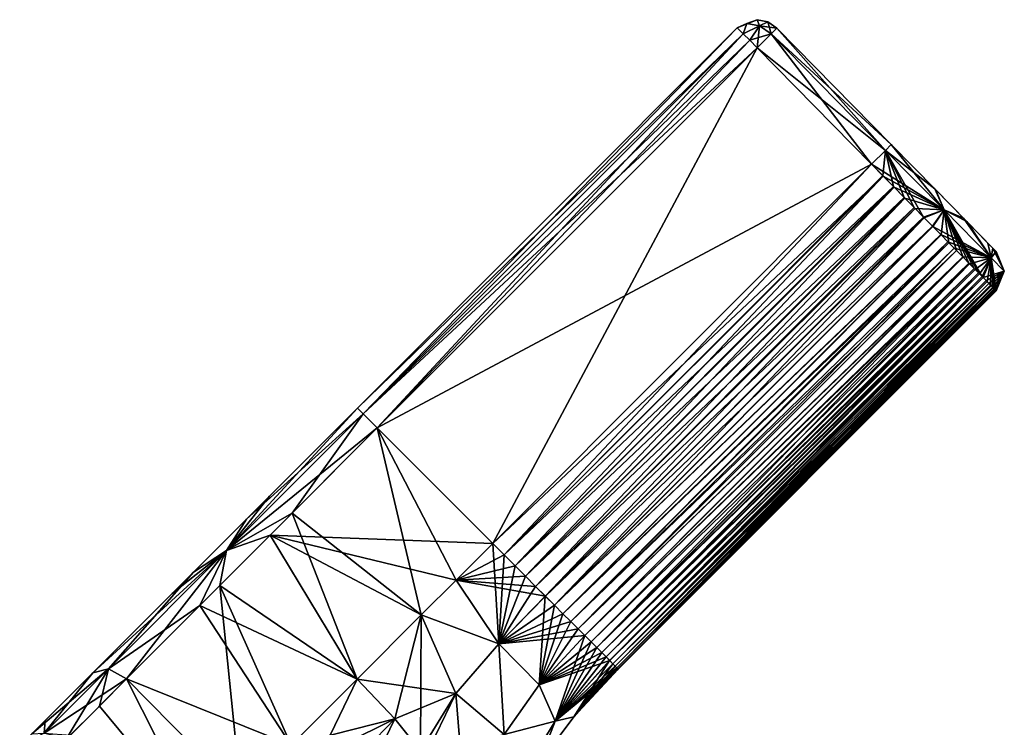
# Model space of a CAD drawing. Units: millimetres. Extents: x -97 to 97, y -10 to 206.
# Drawn here: x -70 to -42, y 134 to 155 of the extents above; entities that cross this region are included whole.
import ezdxf

# ---------------------------------------------------------------- set-up
doc = ezdxf.new("R2010")
doc.units = ezdxf.units.MM
doc.header["$LTSCALE"] = 127.314815
for name, color, linetype in [('25', 7, 'CONTINUOUS'), ('26', 7, 'CONTINUOUS'), ('27', 7, 'CONTINUOUS'), ('29', 7, 'CONTINUOUS'), ('30', 7, 'CONTINUOUS'), ('31', 7, 'CONTINUOUS'), ('33', 7, 'CONTINUOUS'), ('34', 7, 'CONTINUOUS'), ('35', 7, 'CONTINUOUS'), ('36', 7, 'CONTINUOUS'), ('38', 7, 'CONTINUOUS'), ('39', 7, 'CONTINUOUS'), ('40', 7, 'CONTINUOUS'), ('42', 7, 'CONTINUOUS'), ('43', 7, 'CONTINUOUS'), ('44', 7, 'CONTINUOUS'), ('45', 7, 'CONTINUOUS'), ('57', 7, 'CONTINUOUS'), ('6', 7, 'CONTINUOUS'), ('88', 7, 'CONTINUOUS'), ('90', 7, 'CONTINUOUS'), ('91', 7, 'CONTINUOUS'), ('92', 7, 'CONTINUOUS'), ('93', 7, 'CONTINUOUS'), ('94', 7, 'CONTINUOUS'), ('95', 7, 'CONTINUOUS'), ('96', 7, 'CONTINUOUS'), ('97', 7, 'CONTINUOUS'), ('98', 7, 'CONTINUOUS')]:
    doc.layers.add(name, color=color, linetype=linetype)

msp = doc.modelspace()

# ---------------------------------------------------------------- linework, layer by layer
at = {"layer": '25', "linetype": 'Continuous'}
for points in [[(-56.625, 139.668, -4.552), (-45.734, 150.559, -4.552), (-45.403, 150.222, -4.538), (-56.625, 139.668, -4.552)], [(-56.299, 139.341, -4.538), (-56.625, 139.668, -4.552), (-45.403, 150.222, -4.538), (-56.299, 139.341, -4.538)], [(-55.984, 139.027, -4.505), (-56.299, 139.341, -4.538), (-45.403, 150.222, -4.538), (-55.984, 139.027, -4.505)], [(-45.083, 149.897, -4.503), (-55.984, 139.027, -4.505), (-45.403, 150.222, -4.538), (-45.083, 149.897, -4.503)], [(-55.682, 138.724, -4.451), (-55.984, 139.027, -4.505), (-45.083, 149.897, -4.503), (-55.682, 138.724, -4.451)], [(-44.775, 149.584, -4.446), (-55.682, 138.724, -4.451), (-45.083, 149.897, -4.503), (-44.775, 149.584, -4.446)], [(-55.391, 138.434, -4.376), (-55.682, 138.724, -4.451), (-44.775, 149.584, -4.446), (-55.391, 138.434, -4.376)], [(-44.487, 149.292, -4.369), (-55.391, 138.434, -4.376), (-44.775, 149.584, -4.446), (-44.487, 149.292, -4.369)], [(-55.114, 138.156, -4.278), (-55.391, 138.434, -4.376), (-44.487, 149.292, -4.369), (-55.114, 138.156, -4.278)], [(-44.22, 149.02, -4.272), (-55.114, 138.156, -4.278), (-44.487, 149.292, -4.369), (-44.22, 149.02, -4.272)], [(-54.851, 137.894, -4.158), (-55.114, 138.156, -4.278), (-44.22, 149.02, -4.272), (-54.851, 137.894, -4.158)], [(-43.973, 148.769, -4.158), (-54.851, 137.894, -4.158), (-44.22, 149.02, -4.272), (-43.973, 148.769, -4.158)], [(-43.746, 148.54, -4.027), (-54.851, 137.894, -4.158), (-43.973, 148.769, -4.158), (-43.746, 148.54, -4.027)], [(-54.607, 137.65, -4.017), (-54.851, 137.894, -4.158), (-43.746, 148.54, -4.027), (-54.607, 137.65, -4.017)], [(-43.541, 148.332, -3.882), (-54.607, 137.65, -4.017), (-43.746, 148.54, -4.027), (-43.541, 148.332, -3.882)], [(-54.38, 137.422, -3.854), (-54.607, 137.65, -4.017), (-43.541, 148.332, -3.882), (-54.38, 137.422, -3.854)], [(-43.357, 148.145, -3.725), (-54.38, 137.422, -3.854), (-43.541, 148.332, -3.882), (-43.357, 148.145, -3.725)], [(-54.17, 137.212, -3.668), (-54.38, 137.422, -3.854), (-43.357, 148.145, -3.725), (-54.17, 137.212, -3.668)], [(-43.117, 147.902, -3.474), (-54.17, 137.212, -3.668), (-43.357, 148.145, -3.725), (-43.117, 147.902, -3.474)], [(-53.977, 137.02, -3.461), (-54.17, 137.212, -3.668), (-43.117, 147.902, -3.474), (-53.977, 137.02, -3.461)], [(-42.918, 147.7, -3.21), (-53.977, 137.02, -3.461), (-43.117, 147.902, -3.474), (-42.918, 147.7, -3.21)], [(-53.798, 136.84, -3.226), (-53.977, 137.02, -3.461), (-42.918, 147.7, -3.21), (-53.798, 136.84, -3.226)], [(-53.636, 136.679, -2.966), (-53.798, 136.84, -3.226), (-42.918, 147.7, -3.21), (-53.636, 136.679, -2.966)], [(-42.758, 147.538, -2.949), (-53.636, 136.679, -2.966), (-42.918, 147.7, -3.21), (-42.758, 147.538, -2.949)], [(-42.633, 147.412, -2.7), (-53.636, 136.679, -2.966), (-42.758, 147.538, -2.949), (-42.633, 147.412, -2.7)], [(-53.493, 136.535, -2.681), (-53.636, 136.679, -2.966), (-42.633, 147.412, -2.7), (-53.493, 136.535, -2.681)], [(-42.532, 147.309, -2.457), (-53.493, 136.535, -2.681), (-42.633, 147.412, -2.7), (-42.532, 147.309, -2.457)], [(-53.367, 136.41, -2.37), (-53.493, 136.535, -2.681), (-42.532, 147.309, -2.457), (-53.367, 136.41, -2.37)], [(-42.445, 147.22, -2.205), (-53.367, 136.41, -2.37), (-42.532, 147.309, -2.457), (-42.445, 147.22, -2.205)], [(-53.266, 136.309, -2.055), (-53.367, 136.41, -2.37), (-42.445, 147.22, -2.205), (-53.266, 136.309, -2.055)], [(-42.365, 147.139, -1.922), (-53.266, 136.309, -2.055), (-42.445, 147.22, -2.205), (-42.365, 147.139, -1.922)], [(-53.172, 136.215, -1.669), (-53.266, 136.309, -2.055), (-42.365, 147.139, -1.922), (-53.172, 136.215, -1.669)], [(-42.294, 147.067, -1.606), (-53.172, 136.215, -1.669), (-42.365, 147.139, -1.922), (-42.294, 147.067, -1.606)], [(-53.105, 136.147, -1.285), (-53.172, 136.215, -1.669), (-42.294, 147.067, -1.606), (-53.105, 136.147, -1.285)], [(-42.236, 147.008, -1.256), (-53.105, 136.147, -1.285), (-42.294, 147.067, -1.606), (-42.236, 147.008, -1.256)], [(-53.057, 136.099, -0.878), (-53.105, 136.147, -1.285), (-42.236, 147.008, -1.256), (-53.057, 136.099, -0.878)], [(-42.192, 146.964, -0.873), (-53.057, 136.099, -0.878), (-42.236, 147.008, -1.256), (-42.192, 146.964, -0.873)], [(-42.164, 146.936, -0.455), (-53.057, 136.099, -0.878), (-42.192, 146.964, -0.873), (-42.164, 146.936, -0.455)], [(-53.028, 136.071, -0.45), (-53.057, 136.099, -0.878), (-42.164, 146.936, -0.455), (-53.028, 136.071, -0.45)], [(-42.155, 146.926), (-53.028, 136.071, -0.45), (-42.164, 146.936, -0.455), (-42.155, 146.926)], [(-53.019, 136.061), (-53.028, 136.071, -0.45), (-42.155, 146.926), (-53.019, 136.061)]]:
    msp.add_3dface(points, dxfattribs=at)
at = {"layer": '26', "linetype": 'Continuous'}
for points in [[(-56.625, 139.668, -4.552), (-59.944, 142.986, -4.593), (-49.024, 153.906, -4.593), (-56.625, 139.668, -4.552)], [(-45.734, 150.559, -4.552), (-56.625, 139.668, -4.552), (-49.024, 153.906, -4.593), (-45.734, 150.559, -4.552)]]:
    msp.add_3dface(points, dxfattribs=at)
at = {"layer": '27', "linetype": 'Continuous'}
for points in [[(-59.944, 142.986, -4.593), (-58.679, 137.614, -4.712), (-62.389, 140.539, -4.832), (-59.944, 142.986, -4.593)], [(-59.944, 142.986, -4.593), (-56.625, 139.668, -4.552), (-57.677, 138.616, -4.592), (-59.944, 142.986, -4.593)], [(-58.679, 137.614, -4.712), (-59.944, 142.986, -4.593), (-57.677, 138.616, -4.592), (-58.679, 137.614, -4.712)], [(-62.389, 140.539, -4.832), (-60.522, 135.772, -5.2), (-64.466, 138.461, -5.529), (-62.389, 140.539, -4.832)], [(-58.679, 137.614, -4.712), (-60.522, 135.772, -5.2), (-62.389, 140.539, -4.832), (-58.679, 137.614, -4.712)], [(-63.852, 132.441, -7.78), (-67.15, 135.78, -7.809), (-64.466, 138.461, -5.529), (-63.852, 132.441, -7.78)], [(-62.419, 133.874, -6.267), (-63.852, 132.441, -7.78), (-64.466, 138.461, -5.529), (-62.419, 133.874, -6.267)], [(-60.522, 135.772, -5.2), (-62.419, 133.874, -6.267), (-64.466, 138.461, -5.529), (-60.522, 135.772, -5.2)]]:
    msp.add_3dface(points, dxfattribs=at)
at = {"layer": '29', "linetype": 'Continuous'}
for points in [[(-62.419, 133.874, -6.267), (-60.522, 135.772, -5.2), (-59.436, 134.63, -5.137), (-62.419, 133.874, -6.267)], [(-63.852, 132.441, -7.78), (-62.419, 133.874, -6.267), (-59.436, 134.63, -5.137), (-63.852, 132.441, -7.78)], [(-62.691, 131.26, -7.765), (-63.852, 132.441, -7.78), (-59.436, 134.63, -5.137), (-62.691, 131.26, -7.765)], [(-58.698, 133.708, -4.989), (-62.691, 131.26, -7.765), (-59.436, 134.63, -5.137), (-58.698, 133.708, -4.989)]]:
    msp.add_3dface(points, dxfattribs=at)
at = {"layer": '30', "linetype": 'Continuous'}
for points in [[(-57.677, 138.616, -4.592), (-56.625, 139.668, -4.552), (-56.449, 136.789, -4.34), (-57.677, 138.616, -4.592)], [(-56.625, 139.668, -4.552), (-56.299, 139.341, -4.538), (-56.449, 136.789, -4.34), (-56.625, 139.668, -4.552)], [(-56.299, 139.341, -4.538), (-55.984, 139.027, -4.505), (-56.449, 136.789, -4.34), (-56.299, 139.341, -4.538)], [(-55.984, 139.027, -4.505), (-55.682, 138.724, -4.451), (-56.449, 136.789, -4.34), (-55.984, 139.027, -4.505)], [(-55.682, 138.724, -4.451), (-55.391, 138.434, -4.376), (-56.449, 136.789, -4.34), (-55.682, 138.724, -4.451)], [(-58.679, 137.614, -4.712), (-57.677, 138.616, -4.592), (-56.449, 136.789, -4.34), (-58.679, 137.614, -4.712)], [(-55.391, 138.434, -4.376), (-55.114, 138.156, -4.278), (-56.449, 136.789, -4.34), (-55.391, 138.434, -4.376)], [(-56.449, 136.789, -4.34), (-55.114, 138.156, -4.278), (-55.286, 135.607, -3.483), (-56.449, 136.789, -4.34)], [(-55.114, 138.156, -4.278), (-54.851, 137.894, -4.158), (-55.286, 135.607, -3.483), (-55.114, 138.156, -4.278)], [(-54.851, 137.894, -4.158), (-54.607, 137.65, -4.017), (-55.286, 135.607, -3.483), (-54.851, 137.894, -4.158)], [(-60.522, 135.772, -5.2), (-58.679, 137.614, -4.712), (-59.436, 134.63, -5.137), (-60.522, 135.772, -5.2)], [(-58.679, 137.614, -4.712), (-58.698, 133.708, -4.989), (-59.436, 134.63, -5.137), (-58.679, 137.614, -4.712)], [(-58.698, 133.708, -4.989), (-58.679, 137.614, -4.712), (-57.688, 135.363, -4.562), (-58.698, 133.708, -4.989)], [(-57.688, 135.363, -4.562), (-58.679, 137.614, -4.712), (-56.449, 136.789, -4.34), (-57.688, 135.363, -4.562)], [(-54.607, 137.65, -4.017), (-54.38, 137.422, -3.854), (-55.286, 135.607, -3.483), (-54.607, 137.65, -4.017)], [(-54.38, 137.422, -3.854), (-54.17, 137.212, -3.668), (-55.286, 135.607, -3.483), (-54.38, 137.422, -3.854)], [(-54.17, 137.212, -3.668), (-53.977, 137.02, -3.461), (-55.286, 135.607, -3.483), (-54.17, 137.212, -3.668)], [(-57.688, 135.363, -4.562), (-56.449, 136.789, -4.34), (-56.298, 134.181, -3.566), (-57.688, 135.363, -4.562)], [(-56.298, 134.181, -3.566), (-56.449, 136.789, -4.34), (-55.286, 135.607, -3.483), (-56.298, 134.181, -3.566)], [(-58.571, 133.522, -4.946), (-58.698, 133.708, -4.989), (-57.688, 135.363, -4.562), (-58.571, 133.522, -4.946)], [(-57.33, 131.016, -4.024), (-58.571, 133.522, -4.946), (-57.688, 135.363, -4.562), (-57.33, 131.016, -4.024)], [(-57.33, 131.016, -4.024), (-57.688, 135.363, -4.562), (-56.298, 134.181, -3.566), (-57.33, 131.016, -4.024)]]:
    msp.add_3dface(points, dxfattribs=at)
at = {"layer": '31', "linetype": 'Continuous'}
for points in [[(-55.286, 135.607, -3.483), (-53.977, 137.02, -3.461), (-54.829, 134.561, -2.039), (-55.286, 135.607, -3.483)], [(-53.977, 137.02, -3.461), (-53.798, 136.84, -3.226), (-54.829, 134.561, -2.039), (-53.977, 137.02, -3.461)], [(-53.798, 136.84, -3.226), (-53.636, 136.679, -2.966), (-54.829, 134.561, -2.039), (-53.798, 136.84, -3.226)], [(-53.636, 136.679, -2.966), (-53.493, 136.535, -2.681), (-54.829, 134.561, -2.039), (-53.636, 136.679, -2.966)], [(-53.493, 136.535, -2.681), (-53.367, 136.41, -2.37), (-54.829, 134.561, -2.039), (-53.493, 136.535, -2.681)], [(-53.367, 136.41, -2.37), (-53.266, 136.309, -2.055), (-54.829, 134.561, -2.039), (-53.367, 136.41, -2.37)], [(-54.829, 134.561, -2.039), (-53.266, 136.309, -2.055), (-54.293, 134.686), (-54.829, 134.561, -2.039)], [(-53.266, 136.309, -2.055), (-53.172, 136.215, -1.669), (-54.293, 134.686), (-53.266, 136.309, -2.055)], [(-53.172, 136.215, -1.669), (-53.105, 136.147, -1.285), (-54.293, 134.686), (-53.172, 136.215, -1.669)], [(-53.105, 136.147, -1.285), (-53.057, 136.099, -0.878), (-54.293, 134.686), (-53.105, 136.147, -1.285)], [(-53.057, 136.099, -0.878), (-53.028, 136.071, -0.45), (-54.293, 134.686), (-53.057, 136.099, -0.878)], [(-53.028, 136.071, -0.45), (-53.019, 136.061), (-54.293, 134.686), (-53.028, 136.071, -0.45)], [(-56.298, 134.181, -3.566), (-55.286, 135.607, -3.483), (-54.829, 134.561, -2.039), (-56.298, 134.181, -3.566)], [(-56.298, 134.181, -3.566), (-54.829, 134.561, -2.039), (-55.952, 132.722, -2.007), (-56.298, 134.181, -3.566)], [(-55.952, 132.722, -2.007), (-54.829, 134.561, -2.039), (-55.307, 133.325), (-55.952, 132.722, -2.007)], [(-55.307, 133.325), (-54.829, 134.561, -2.039), (-54.293, 134.686), (-55.307, 133.325)]]:
    msp.add_3dface(points, dxfattribs=at)
at = {"layer": '33', "linetype": 'Continuous'}
for points in [[(-45.169, 151.124, -3.752), (-48.458, 154.472, -3.793), (-45.169, 151.124, 3.752), (-45.169, 151.124, -3.752)], [(-45.169, 151.124, 3.752), (-48.458, 154.472, -3.793), (-48.458, 154.472, 3.793), (-45.169, 151.124, 3.752)], [(-43.919, 149.853, -3.547), (-45.169, 151.124, -3.752), (-43.9, 149.833, 3.54), (-43.919, 149.853, -3.547)], [(-43.9, 149.833, 3.54), (-45.169, 151.124, -3.752), (-45.169, 151.124, 3.752), (-43.9, 149.833, 3.54)], [(-43.095, 149.014, -3.054), (-43.919, 149.853, -3.547), (-43.9, 149.833, 3.54), (-43.095, 149.014, -3.054)], [(-42.997, 148.915, 2.958), (-43.095, 149.014, -3.054), (-43.9, 149.833, 3.54), (-42.997, 148.915, 2.958)], [(-42.39, 148.297, -1.877), (-43.095, 149.014, -3.054), (-42.997, 148.915, 2.958), (-42.39, 148.297, -1.877)], [(-42.249, 148.154, 1.288), (-42.39, 148.297, -1.877), (-42.997, 148.915, 2.958), (-42.249, 148.154, 1.288)], [(-42.15, 148.052), (-42.39, 148.297, -1.877), (-42.249, 148.154, 1.288), (-42.15, 148.052)]]:
    msp.add_3dface(points, dxfattribs=at)
at = {"layer": '34', "linetype": 'Continuous'}
for points in [[(-45.734, 150.559, 4.552), (-49.024, 153.906, 4.593), (-59.944, 142.986, 4.593), (-45.734, 150.559, 4.552)], [(-56.625, 139.668, 4.552), (-45.734, 150.559, 4.552), (-59.944, 142.986, 4.593), (-56.625, 139.668, 4.552)]]:
    msp.add_3dface(points, dxfattribs=at)
at = {"layer": '35', "linetype": 'Continuous'}
for points in [[(-45.734, 150.559, 4.552), (-56.625, 139.668, 4.552), (-56.299, 139.341, 4.538), (-45.734, 150.559, 4.552)], [(-45.734, 150.559, 4.552), (-56.299, 139.341, 4.538), (-45.413, 150.232, 4.538), (-45.734, 150.559, 4.552)], [(-45.413, 150.232, 4.538), (-56.299, 139.341, 4.538), (-45.102, 149.916, 4.505), (-45.413, 150.232, 4.538)], [(-56.299, 139.341, 4.538), (-55.984, 139.027, 4.505), (-45.102, 149.916, 4.505), (-56.299, 139.341, 4.538)], [(-45.102, 149.916, 4.505), (-55.984, 139.027, 4.505), (-44.8, 149.609, 4.451), (-45.102, 149.916, 4.505)], [(-55.984, 139.027, 4.505), (-55.682, 138.724, 4.451), (-44.8, 149.609, 4.451), (-55.984, 139.027, 4.505)], [(-44.8, 149.609, 4.451), (-55.682, 138.724, 4.451), (-44.511, 149.316, 4.376), (-44.8, 149.609, 4.451)], [(-55.682, 138.724, 4.451), (-55.391, 138.434, 4.376), (-44.511, 149.316, 4.376), (-55.682, 138.724, 4.451)], [(-44.511, 149.316, 4.376), (-55.391, 138.434, 4.376), (-44.239, 149.04, 4.28), (-44.511, 149.316, 4.376)], [(-55.391, 138.434, 4.376), (-55.109, 138.151, 4.276), (-44.239, 149.04, 4.28), (-55.391, 138.434, 4.376)], [(-44.239, 149.04, 4.28), (-55.109, 138.151, 4.276), (-43.982, 148.779, 4.163), (-44.239, 149.04, 4.28)], [(-55.109, 138.151, 4.276), (-54.851, 137.894, 4.158), (-43.982, 148.779, 4.163), (-55.109, 138.151, 4.276)], [(-43.982, 148.779, 4.163), (-54.851, 137.894, 4.158), (-43.739, 148.532, 4.021), (-43.982, 148.779, 4.163)], [(-54.851, 137.894, 4.158), (-54.607, 137.65, 4.017), (-43.739, 148.532, 4.021), (-54.851, 137.894, 4.158)], [(-43.739, 148.532, 4.021), (-54.607, 137.65, 4.017), (-43.511, 148.301, 3.857), (-43.739, 148.532, 4.021)], [(-54.607, 137.65, 4.017), (-54.38, 137.422, 3.854), (-43.511, 148.301, 3.857), (-54.607, 137.65, 4.017)], [(-43.511, 148.301, 3.857), (-54.38, 137.422, 3.854), (-43.299, 148.086, 3.67), (-43.511, 148.301, 3.857)], [(-54.38, 137.422, 3.854), (-54.17, 137.212, 3.668), (-43.299, 148.086, 3.67), (-54.38, 137.422, 3.854)], [(-43.299, 148.086, 3.67), (-54.17, 137.212, 3.668), (-43.107, 147.891, 3.462), (-43.299, 148.086, 3.67)], [(-54.17, 137.212, 3.668), (-53.977, 137.02, 3.461), (-43.107, 147.891, 3.462), (-54.17, 137.212, 3.668)], [(-43.107, 147.891, 3.462), (-53.977, 137.02, 3.461), (-42.936, 147.718, 3.237), (-43.107, 147.891, 3.462)], [(-53.977, 137.02, 3.461), (-53.798, 136.84, 3.226), (-42.936, 147.718, 3.237), (-53.977, 137.02, 3.461)], [(-42.936, 147.718, 3.237), (-53.798, 136.84, 3.226), (-42.787, 147.567, 3), (-42.936, 147.718, 3.237)], [(-53.798, 136.84, 3.226), (-53.636, 136.679, 2.966), (-42.787, 147.567, 3), (-53.798, 136.84, 3.226)], [(-42.787, 147.567, 3), (-53.636, 136.679, 2.966), (-42.661, 147.439, 2.759), (-42.787, 147.567, 3)], [(-53.636, 136.679, 2.966), (-53.493, 136.535, 2.681), (-42.661, 147.439, 2.759), (-53.636, 136.679, 2.966)], [(-42.661, 147.439, 2.759), (-53.493, 136.535, 2.681), (-42.555, 147.332, 2.516), (-42.661, 147.439, 2.759)], [(-53.493, 136.535, 2.681), (-53.367, 136.41, 2.37), (-42.555, 147.332, 2.516), (-53.493, 136.535, 2.681)], [(-42.555, 147.332, 2.516), (-53.367, 136.41, 2.37), (-42.415, 147.19, 2.106), (-42.555, 147.332, 2.516)], [(-53.367, 136.41, 2.37), (-53.26, 136.302, 2.032), (-42.415, 147.19, 2.106), (-53.367, 136.41, 2.37)], [(-42.415, 147.19, 2.106), (-53.26, 136.302, 2.032), (-42.318, 147.091, 1.721), (-42.415, 147.19, 2.106)], [(-53.26, 136.302, 2.032), (-53.172, 136.215, 1.669), (-42.318, 147.091, 1.721), (-53.26, 136.302, 2.032)], [(-42.318, 147.091, 1.721), (-53.172, 136.215, 1.669), (-42.252, 147.025, 1.366), (-42.318, 147.091, 1.721)], [(-53.172, 136.215, 1.669), (-53.105, 136.147, 1.285), (-42.252, 147.025, 1.366), (-53.172, 136.215, 1.669)], [(-42.252, 147.025, 1.366), (-53.105, 136.147, 1.285), (-42.209, 146.981, 1.04), (-42.252, 147.025, 1.366)], [(-53.105, 136.147, 1.285), (-53.057, 136.099, 0.878), (-42.209, 146.981, 1.04), (-53.105, 136.147, 1.285)], [(-42.209, 146.981, 1.04), (-53.057, 136.099, 0.878), (-42.175, 146.946, 0.651), (-42.209, 146.981, 1.04)], [(-53.057, 136.099, 0.878), (-53.028, 136.071, 0.45), (-42.175, 146.946, 0.651), (-53.057, 136.099, 0.878)], [(-42.175, 146.946, 0.651), (-53.028, 136.071, 0.45), (-42.159, 146.93, 0.306), (-42.175, 146.946, 0.651)], [(-53.028, 136.071, 0.45), (-53.019, 136.061), (-42.159, 146.93, 0.306), (-53.028, 136.071, 0.45)], [(-53.019, 136.061), (-42.155, 146.926), (-42.159, 146.93, 0.306), (-53.019, 136.061)]]:
    msp.add_3dface(points, dxfattribs=at)
at = {"layer": '36', "linetype": 'Continuous'}
for points in [[(-56.625, 139.668, 4.552), (-59.944, 142.986, 4.593), (-63.022, 139.905, 4.985), (-56.625, 139.668, 4.552)], [(-65.044, 137.883, 5.846), (-60.522, 135.772, 5.2), (-63.022, 139.905, 4.985), (-65.044, 137.883, 5.846)], [(-57.677, 138.616, 4.592), (-56.625, 139.668, 4.552), (-63.022, 139.905, 4.985), (-57.677, 138.616, 4.592)], [(-58.679, 137.614, 4.712), (-57.677, 138.616, 4.592), (-63.022, 139.905, 4.985), (-58.679, 137.614, 4.712)], [(-60.522, 135.772, 5.2), (-58.679, 137.614, 4.712), (-63.022, 139.905, 4.985), (-60.522, 135.772, 5.2)], [(-67.15, 135.78, 7.809), (-62.419, 133.874, 6.267), (-65.044, 137.883, 5.846), (-67.15, 135.78, 7.809)], [(-62.419, 133.874, 6.267), (-60.522, 135.772, 5.2), (-65.044, 137.883, 5.846), (-62.419, 133.874, 6.267)], [(-67.15, 135.78, 7.809), (-63.852, 132.441, 7.78), (-62.419, 133.874, 6.267), (-67.15, 135.78, 7.809)]]:
    msp.add_3dface(points, dxfattribs=at)
at = {"layer": '38', "linetype": 'Continuous'}
for points in [[(-62.691, 131.26, 7.765), (-60.522, 135.772, 5.2), (-62.419, 133.874, 6.267), (-62.691, 131.26, 7.765)], [(-60.522, 135.772, 5.2), (-62.691, 131.26, 7.765), (-59.436, 134.63, 5.137), (-60.522, 135.772, 5.2)], [(-62.691, 131.26, 7.765), (-61.636, 130.105, 7.695), (-59.436, 134.63, 5.137), (-62.691, 131.26, 7.765)], [(-59.436, 134.63, 5.137), (-61.636, 130.105, 7.695), (-58.698, 133.708, 4.989), (-59.436, 134.63, 5.137)]]:
    msp.add_3dface(points, dxfattribs=at)
at = {"layer": '39', "linetype": 'Continuous'}
for points in [[(-56.299, 139.341, 4.538), (-56.625, 139.668, 4.552), (-57.677, 138.616, 4.592), (-56.299, 139.341, 4.538)], [(-55.984, 139.027, 4.505), (-56.299, 139.341, 4.538), (-57.677, 138.616, 4.592), (-55.984, 139.027, 4.505)], [(-55.682, 138.724, 4.451), (-55.984, 139.027, 4.505), (-57.677, 138.616, 4.592), (-55.682, 138.724, 4.451)], [(-55.391, 138.434, 4.376), (-55.682, 138.724, 4.451), (-57.677, 138.616, 4.592), (-55.391, 138.434, 4.376)], [(-57.677, 138.616, 4.592), (-58.679, 137.614, 4.712), (-56.449, 136.789, 4.34), (-57.677, 138.616, 4.592)], [(-55.109, 138.151, 4.276), (-57.677, 138.616, 4.592), (-56.449, 136.789, 4.34), (-55.109, 138.151, 4.276)], [(-55.109, 138.151, 4.276), (-55.391, 138.434, 4.376), (-57.677, 138.616, 4.592), (-55.109, 138.151, 4.276)], [(-54.851, 137.894, 4.158), (-55.109, 138.151, 4.276), (-56.449, 136.789, 4.34), (-54.851, 137.894, 4.158)], [(-54.607, 137.65, 4.017), (-54.851, 137.894, 4.158), (-56.449, 136.789, 4.34), (-54.607, 137.65, 4.017)], [(-58.679, 137.614, 4.712), (-60.522, 135.772, 5.2), (-57.688, 135.363, 4.562), (-58.679, 137.614, 4.712)], [(-56.449, 136.789, 4.34), (-58.679, 137.614, 4.712), (-57.688, 135.363, 4.562), (-56.449, 136.789, 4.34)], [(-54.38, 137.422, 3.854), (-54.607, 137.65, 4.017), (-56.449, 136.789, 4.34), (-54.38, 137.422, 3.854)], [(-54.17, 137.212, 3.668), (-54.38, 137.422, 3.854), (-56.449, 136.789, 4.34), (-54.17, 137.212, 3.668)], [(-53.977, 137.02, 3.461), (-54.17, 137.212, 3.668), (-56.449, 136.789, 4.34), (-53.977, 137.02, 3.461)], [(-53.977, 137.02, 3.461), (-56.449, 136.789, 4.34), (-55.286, 135.607, 3.483), (-53.977, 137.02, 3.461)], [(-56.449, 136.789, 4.34), (-57.688, 135.363, 4.562), (-56.298, 134.181, 3.566), (-56.449, 136.789, 4.34)], [(-55.286, 135.607, 3.483), (-56.449, 136.789, 4.34), (-56.298, 134.181, 3.566), (-55.286, 135.607, 3.483)], [(-60.522, 135.772, 5.2), (-59.436, 134.63, 5.137), (-57.688, 135.363, 4.562), (-60.522, 135.772, 5.2)], [(-59.436, 134.63, 5.137), (-58.698, 133.708, 4.989), (-57.688, 135.363, 4.562), (-59.436, 134.63, 5.137)], [(-57.688, 135.363, 4.562), (-58.698, 133.708, 4.989), (-56.298, 134.181, 3.566), (-57.688, 135.363, 4.562)]]:
    msp.add_3dface(points, dxfattribs=at)
at = {"layer": '40', "linetype": 'Continuous'}
for points in [[(-53.798, 136.84, 3.226), (-53.977, 137.02, 3.461), (-55.286, 135.607, 3.483), (-53.798, 136.84, 3.226)], [(-53.636, 136.679, 2.966), (-53.798, 136.84, 3.226), (-55.286, 135.607, 3.483), (-53.636, 136.679, 2.966)], [(-53.493, 136.535, 2.681), (-53.636, 136.679, 2.966), (-55.286, 135.607, 3.483), (-53.493, 136.535, 2.681)], [(-53.367, 136.41, 2.37), (-53.493, 136.535, 2.681), (-55.286, 135.607, 3.483), (-53.367, 136.41, 2.37)], [(-53.26, 136.302, 2.032), (-53.367, 136.41, 2.37), (-55.286, 135.607, 3.483), (-53.26, 136.302, 2.032)], [(-53.26, 136.302, 2.032), (-55.286, 135.607, 3.483), (-54.829, 134.561, 2.039), (-53.26, 136.302, 2.032)], [(-53.172, 136.215, 1.669), (-53.26, 136.302, 2.032), (-54.829, 134.561, 2.039), (-53.172, 136.215, 1.669)], [(-53.105, 136.147, 1.285), (-53.172, 136.215, 1.669), (-54.829, 134.561, 2.039), (-53.105, 136.147, 1.285)], [(-53.057, 136.099, 0.878), (-53.105, 136.147, 1.285), (-54.829, 134.561, 2.039), (-53.057, 136.099, 0.878)], [(-53.028, 136.071, 0.45), (-53.057, 136.099, 0.878), (-54.829, 134.561, 2.039), (-53.028, 136.071, 0.45)], [(-53.019, 136.061), (-53.028, 136.071, 0.45), (-54.829, 134.561, 2.039), (-53.019, 136.061)], [(-54.293, 134.686), (-53.019, 136.061), (-54.829, 134.561, 2.039), (-54.293, 134.686)], [(-55.286, 135.607, 3.483), (-56.298, 134.181, 3.566), (-54.829, 134.561, 2.039), (-55.286, 135.607, 3.483)], [(-56.298, 134.181, 3.566), (-55.952, 132.722, 2.007), (-54.829, 134.561, 2.039), (-56.298, 134.181, 3.566)], [(-55.952, 132.722, 2.007), (-55.307, 133.325), (-54.829, 134.561, 2.039), (-55.952, 132.722, 2.007)], [(-55.307, 133.325), (-54.293, 134.686), (-54.829, 134.561, 2.039), (-55.307, 133.325)]]:
    msp.add_3dface(points, dxfattribs=at)
at = {"layer": '42', "linetype": 'Continuous'}
for points in [[(-49.024, 153.906, 4.593), (-45.332, 150.957, 4.318), (-48.622, 154.304, 4.359), (-49.024, 153.906, 4.593)], [(-45.169, 151.124, 3.752), (-48.458, 154.472, 3.793), (-48.622, 154.304, 4.359), (-45.169, 151.124, 3.752)], [(-45.332, 150.957, 4.318), (-45.169, 151.124, 3.752), (-48.622, 154.304, 4.359), (-45.332, 150.957, 4.318)], [(-49.024, 153.906, 4.593), (-45.734, 150.559, 4.552), (-45.332, 150.957, 4.318), (-49.024, 153.906, 4.593)]]:
    msp.add_3dface(points, dxfattribs=at)
at = {"layer": '43', "linetype": 'Continuous'}
for points in [[(-45.169, 151.124, 3.752), (-45.332, 150.957, 4.318), (-43.653, 149.248, 3.951), (-45.169, 151.124, 3.752)], [(-43.9, 149.833, 3.54), (-45.169, 151.124, 3.752), (-43.653, 149.248, 3.951), (-43.9, 149.833, 3.54)], [(-45.734, 150.559, 4.552), (-45.413, 150.232, 4.538), (-45.332, 150.957, 4.318), (-45.734, 150.559, 4.552)], [(-45.413, 150.232, 4.538), (-45.102, 149.916, 4.505), (-45.332, 150.957, 4.318), (-45.413, 150.232, 4.538)], [(-45.102, 149.916, 4.505), (-44.8, 149.609, 4.451), (-45.332, 150.957, 4.318), (-45.102, 149.916, 4.505)], [(-44.8, 149.609, 4.451), (-44.511, 149.316, 4.376), (-45.332, 150.957, 4.318), (-44.8, 149.609, 4.451)], [(-44.511, 149.316, 4.376), (-44.239, 149.04, 4.28), (-45.332, 150.957, 4.318), (-44.511, 149.316, 4.376)], [(-45.332, 150.957, 4.318), (-44.239, 149.04, 4.28), (-43.653, 149.248, 3.951), (-45.332, 150.957, 4.318)], [(-42.997, 148.915, 2.958), (-43.9, 149.833, 3.54), (-43.653, 149.248, 3.951), (-42.997, 148.915, 2.958)], [(-44.239, 149.04, 4.28), (-43.982, 148.779, 4.163), (-43.653, 149.248, 3.951), (-44.239, 149.04, 4.28)], [(-43.982, 148.779, 4.163), (-43.739, 148.532, 4.021), (-43.653, 149.248, 3.951), (-43.982, 148.779, 4.163)], [(-43.739, 148.532, 4.021), (-43.511, 148.301, 3.857), (-43.653, 149.248, 3.951), (-43.739, 148.532, 4.021)], [(-42.997, 148.915, 2.958), (-43.653, 149.248, 3.951), (-42.297, 147.868, 2.396), (-42.997, 148.915, 2.958)], [(-43.511, 148.301, 3.857), (-43.299, 148.086, 3.67), (-43.653, 149.248, 3.951), (-43.511, 148.301, 3.857)], [(-43.299, 148.086, 3.67), (-43.107, 147.891, 3.462), (-43.653, 149.248, 3.951), (-43.299, 148.086, 3.67)], [(-43.107, 147.891, 3.462), (-42.936, 147.718, 3.237), (-43.653, 149.248, 3.951), (-43.107, 147.891, 3.462)], [(-42.936, 147.718, 3.237), (-42.787, 147.567, 3), (-43.653, 149.248, 3.951), (-42.936, 147.718, 3.237)], [(-42.787, 147.567, 3), (-42.661, 147.439, 2.759), (-43.653, 149.248, 3.951), (-42.787, 147.567, 3)], [(-42.661, 147.439, 2.759), (-42.555, 147.332, 2.516), (-43.653, 149.248, 3.951), (-42.661, 147.439, 2.759)], [(-43.653, 149.248, 3.951), (-42.555, 147.332, 2.516), (-42.297, 147.868, 2.396), (-43.653, 149.248, 3.951)], [(-42.249, 148.154, 1.288), (-42.997, 148.915, 2.958), (-42.297, 147.868, 2.396), (-42.249, 148.154, 1.288)], [(-42.249, 148.154, 1.288), (-42.297, 147.868, 2.396), (-41.92, 147.485, 0), (-42.249, 148.154, 1.288)], [(-42.15, 148.052), (-42.249, 148.154, 1.288), (-41.92, 147.485, 0), (-42.15, 148.052)], [(-42.555, 147.332, 2.516), (-42.415, 147.19, 2.106), (-42.297, 147.868, 2.396), (-42.555, 147.332, 2.516)], [(-42.415, 147.19, 2.106), (-42.318, 147.091, 1.721), (-42.297, 147.868, 2.396), (-42.415, 147.19, 2.106)], [(-42.318, 147.091, 1.721), (-42.252, 147.025, 1.366), (-42.297, 147.868, 2.396), (-42.318, 147.091, 1.721)], [(-42.252, 147.025, 1.366), (-42.209, 146.981, 1.04), (-42.297, 147.868, 2.396), (-42.252, 147.025, 1.366)], [(-42.209, 146.981, 1.04), (-42.175, 146.946, 0.651), (-42.297, 147.868, 2.396), (-42.209, 146.981, 1.04)], [(-42.175, 146.946, 0.651), (-42.159, 146.93, 0.306), (-42.297, 147.868, 2.396), (-42.175, 146.946, 0.651)], [(-42.297, 147.868, 2.396), (-42.159, 146.93, 0.306), (-41.92, 147.485, 0), (-42.297, 147.868, 2.396)], [(-42.159, 146.93, 0.306), (-42.155, 146.926), (-41.92, 147.485, 0), (-42.159, 146.93, 0.306)]]:
    msp.add_3dface(points, dxfattribs=at)
at = {"layer": '44', "linetype": 'Continuous'}
for points in [[(-45.169, 151.124, -3.752), (-43.919, 149.853, -3.547), (-45.332, 150.957, -4.318), (-45.169, 151.124, -3.752)], [(-43.653, 149.248, -3.951), (-45.734, 150.559, -4.552), (-45.332, 150.957, -4.318), (-43.653, 149.248, -3.951)], [(-43.919, 149.853, -3.547), (-43.653, 149.248, -3.951), (-45.332, 150.957, -4.318), (-43.919, 149.853, -3.547)], [(-45.403, 150.222, -4.538), (-45.734, 150.559, -4.552), (-43.653, 149.248, -3.951), (-45.403, 150.222, -4.538)], [(-45.083, 149.897, -4.503), (-45.403, 150.222, -4.538), (-43.653, 149.248, -3.951), (-45.083, 149.897, -4.503)], [(-44.775, 149.584, -4.446), (-45.083, 149.897, -4.503), (-43.653, 149.248, -3.951), (-44.775, 149.584, -4.446)], [(-43.919, 149.853, -3.547), (-43.095, 149.014, -3.054), (-43.653, 149.248, -3.951), (-43.919, 149.853, -3.547)], [(-44.487, 149.292, -4.369), (-44.775, 149.584, -4.446), (-43.653, 149.248, -3.951), (-44.487, 149.292, -4.369)], [(-44.22, 149.02, -4.272), (-44.487, 149.292, -4.369), (-43.653, 149.248, -3.951), (-44.22, 149.02, -4.272)], [(-43.973, 148.769, -4.158), (-44.22, 149.02, -4.272), (-43.653, 149.248, -3.951), (-43.973, 148.769, -4.158)], [(-42.297, 147.868, -2.397), (-43.973, 148.769, -4.158), (-43.653, 149.248, -3.951), (-42.297, 147.868, -2.397)], [(-43.095, 149.014, -3.054), (-42.297, 147.868, -2.397), (-43.653, 149.248, -3.951), (-43.095, 149.014, -3.054)], [(-43.095, 149.014, -3.054), (-42.39, 148.297, -1.877), (-42.297, 147.868, -2.397), (-43.095, 149.014, -3.054)], [(-43.746, 148.54, -4.027), (-43.973, 148.769, -4.158), (-42.297, 147.868, -2.397), (-43.746, 148.54, -4.027)], [(-43.541, 148.332, -3.882), (-43.746, 148.54, -4.027), (-42.297, 147.868, -2.397), (-43.541, 148.332, -3.882)], [(-43.357, 148.145, -3.725), (-43.541, 148.332, -3.882), (-42.297, 147.868, -2.397), (-43.357, 148.145, -3.725)], [(-42.39, 148.297, -1.877), (-42.15, 148.052), (-42.297, 147.868, -2.397), (-42.39, 148.297, -1.877)], [(-43.117, 147.902, -3.474), (-43.357, 148.145, -3.725), (-42.297, 147.868, -2.397), (-43.117, 147.902, -3.474)], [(-42.15, 148.052), (-41.92, 147.485, 0), (-42.297, 147.868, -2.397), (-42.15, 148.052)], [(-42.918, 147.7, -3.21), (-43.117, 147.902, -3.474), (-42.297, 147.868, -2.397), (-42.918, 147.7, -3.21)], [(-42.758, 147.538, -2.949), (-42.918, 147.7, -3.21), (-42.297, 147.868, -2.397), (-42.758, 147.538, -2.949)], [(-42.633, 147.412, -2.7), (-42.758, 147.538, -2.949), (-42.297, 147.868, -2.397), (-42.633, 147.412, -2.7)], [(-42.532, 147.309, -2.457), (-42.633, 147.412, -2.7), (-42.297, 147.868, -2.397), (-42.532, 147.309, -2.457)], [(-41.92, 147.485, 0), (-42.532, 147.309, -2.457), (-42.297, 147.868, -2.397), (-41.92, 147.485, 0)], [(-42.445, 147.22, -2.205), (-42.532, 147.309, -2.457), (-41.92, 147.485, 0), (-42.445, 147.22, -2.205)], [(-42.365, 147.139, -1.922), (-42.445, 147.22, -2.205), (-41.92, 147.485, 0), (-42.365, 147.139, -1.922)], [(-42.294, 147.067, -1.606), (-42.365, 147.139, -1.922), (-41.92, 147.485, 0), (-42.294, 147.067, -1.606)], [(-42.236, 147.008, -1.256), (-42.294, 147.067, -1.606), (-41.92, 147.485, 0), (-42.236, 147.008, -1.256)], [(-42.192, 146.964, -0.873), (-42.236, 147.008, -1.256), (-41.92, 147.485, 0), (-42.192, 146.964, -0.873)], [(-42.164, 146.936, -0.455), (-42.192, 146.964, -0.873), (-41.92, 147.485, 0), (-42.164, 146.936, -0.455)], [(-42.155, 146.926), (-42.164, 146.936, -0.455), (-41.92, 147.485, 0), (-42.155, 146.926)]]:
    msp.add_3dface(points, dxfattribs=at)
at = {"layer": '45', "linetype": 'Continuous'}
for points in [[(-45.734, 150.559, -4.552), (-49.024, 153.906, -4.593), (-48.622, 154.304, -4.359), (-45.734, 150.559, -4.552)], [(-48.458, 154.472, -3.793), (-45.332, 150.957, -4.318), (-48.622, 154.304, -4.359), (-48.458, 154.472, -3.793)], [(-45.332, 150.957, -4.318), (-45.734, 150.559, -4.552), (-48.622, 154.304, -4.359), (-45.332, 150.957, -4.318)], [(-48.458, 154.472, -3.793), (-45.169, 151.124, -3.752), (-45.332, 150.957, -4.318), (-48.458, 154.472, -3.793)]]:
    msp.add_3dface(points, dxfattribs=at)
at = {"layer": '57', "linetype": 'Continuous'}
for points in [[(-67.15, 135.78, -7.809), (-64.922, 131.371, -9.806), (-67.931, 134.998, -9.175), (-67.15, 135.78, -7.809)], [(-67.15, 135.78, -7.809), (-63.852, 132.441, -7.78), (-64.922, 131.371, -9.806), (-67.15, 135.78, -7.809)], [(-67.931, 134.998, -9.175), (-64.922, 131.371, -9.806), (-68.88, 134.046, -12.126), (-67.931, 134.998, -9.175)]]:
    msp.add_3dface(points, dxfattribs=at)
at = {"layer": '6', "linetype": 'Continuous'}
msp.add_3dface([(-63.852, 132.441, 7.78), (-67.15, 135.78, 7.809), (-68.76, 134.166, 11.603), (-63.852, 132.441, 7.78)], dxfattribs=at)
at = {"layer": '88', "linetype": 'Continuous'}
for points in [[(-49.594, 154.477, -3.793), (-60.514, 143.557, -3.793), (-49.594, 154.477, 3.793), (-49.594, 154.477, -3.793)], [(-49.594, 154.477, 3.793), (-60.514, 143.557, -3.793), (-60.514, 143.557, 3.793), (-49.594, 154.477, 3.793)], [(-60.514, 143.557, 3.793), (-63.043, 141.028, -4.04), (-63.703, 140.368, 4.2), (-60.514, 143.557, 3.793)], [(-60.514, 143.557, -3.793), (-63.043, 141.028, -4.04), (-60.514, 143.557, 3.793), (-60.514, 143.557, -3.793)], [(-63.043, 141.028, -4.04), (-65.223, 138.848, -4.773), (-63.703, 140.368, 4.2), (-63.043, 141.028, -4.04)], [(-63.703, 140.368, 4.2), (-65.223, 138.848, -4.773), (-65.84, 138.231, 5.111), (-63.703, 140.368, 4.2)], [(-65.223, 138.848, -4.773), (-68.121, 135.95, -7.243), (-65.84, 138.231, 5.111), (-65.223, 138.848, -4.773)], [(-65.84, 138.231, 5.111), (-68.121, 135.95, -7.243), (-68.121, 135.95, 7.243), (-65.84, 138.231, 5.111)], [(-68.121, 135.95, 7.243), (-69.484, 134.587, -10.02), (-69.867, 134.204, 11.34), (-68.121, 135.95, 7.243)], [(-68.121, 135.95, -7.243), (-69.484, 134.587, -10.02), (-68.121, 135.95, 7.243), (-68.121, 135.95, -7.243)], [(-69.484, 134.587, -10.02), (-70.22, 133.851, -13.134), (-69.867, 134.204, 11.34), (-69.484, 134.587, -10.02)]]:
    msp.add_3dface(points, dxfattribs=at)
at = {"layer": '90', "linetype": 'Continuous'}
for points in [[(-68.121, 135.95, 7.243), (-69.867, 134.204, 11.34), (-67.67, 136.067, 7.644), (-68.121, 135.95, 7.243)], [(-69.867, 134.204, 11.34), (-69.52, 134.216, 12.447), (-67.67, 136.067, 7.644), (-69.867, 134.204, 11.34)], [(-69.52, 134.216, 12.447), (-67.15, 135.78, 7.809), (-67.67, 136.067, 7.644), (-69.52, 134.216, 12.447)], [(-68.76, 134.166, 11.603), (-67.15, 135.78, 7.809), (-69.52, 134.216, 12.447), (-68.76, 134.166, 11.603)]]:
    msp.add_3dface(points, dxfattribs=at)
at = {"layer": '91', "linetype": 'Continuous'}
for points in [[(-60.514, 143.557, 3.793), (-63.703, 140.368, 4.2), (-60.347, 143.39, 4.36), (-60.514, 143.557, 3.793)], [(-64.273, 139.462, 5.027), (-59.944, 142.986, 4.593), (-60.347, 143.39, 4.36), (-64.273, 139.462, 5.027)], [(-63.703, 140.368, 4.2), (-64.273, 139.462, 5.027), (-60.347, 143.39, 4.36), (-63.703, 140.368, 4.2)], [(-63.022, 139.905, 4.985), (-59.944, 142.986, 4.593), (-64.273, 139.462, 5.027), (-63.022, 139.905, 4.985)], [(-63.703, 140.368, 4.2), (-65.84, 138.231, 5.111), (-64.273, 139.462, 5.027), (-63.703, 140.368, 4.2)], [(-65.044, 137.883, 5.846), (-63.022, 139.905, 4.985), (-64.273, 139.462, 5.027), (-65.044, 137.883, 5.846)], [(-65.84, 138.231, 5.111), (-68.121, 135.95, 7.243), (-64.273, 139.462, 5.027), (-65.84, 138.231, 5.111)], [(-68.121, 135.95, 7.243), (-67.67, 136.067, 7.644), (-64.273, 139.462, 5.027), (-68.121, 135.95, 7.243)], [(-67.67, 136.067, 7.644), (-65.044, 137.883, 5.846), (-64.273, 139.462, 5.027), (-67.67, 136.067, 7.644)], [(-67.15, 135.78, 7.809), (-65.044, 137.883, 5.846), (-67.67, 136.067, 7.644), (-67.15, 135.78, 7.809)]]:
    msp.add_3dface(points, dxfattribs=at)
at = {"layer": '92', "linetype": 'Continuous'}
for points in [[(-49.594, 154.477, 3.793), (-60.514, 143.557, 3.793), (-60.347, 143.39, 4.36), (-49.594, 154.477, 3.793)], [(-49.594, 154.477, 3.793), (-60.347, 143.39, 4.36), (-49.425, 154.308, 4.363), (-49.594, 154.477, 3.793)], [(-60.347, 143.39, 4.36), (-59.944, 142.986, 4.593), (-49.425, 154.308, 4.363), (-60.347, 143.39, 4.36)], [(-49.425, 154.308, 4.363), (-59.944, 142.986, 4.593), (-49.238, 154.121, 4.536), (-49.425, 154.308, 4.363)], [(-59.944, 142.986, 4.593), (-49.024, 153.906, 4.593), (-49.238, 154.121, 4.536), (-59.944, 142.986, 4.593)]]:
    msp.add_3dface(points, dxfattribs=at)
at = {"layer": '93', "linetype": 'Continuous'}
for points in [[(-49.594, 154.477, 3.793), (-49.316, 154.601, 4.078), (-49.022, 154.711, 3.793), (-49.594, 154.477, 3.793)], [(-49.594, 154.477, 3.793), (-49.425, 154.308, 4.363), (-49.316, 154.601, 4.078), (-49.594, 154.477, 3.793)], [(-49.425, 154.308, 4.363), (-48.959, 154.538, 4.285), (-49.316, 154.601, 4.078), (-49.425, 154.308, 4.363)], [(-49.425, 154.308, 4.363), (-49.238, 154.121, 4.536), (-48.959, 154.538, 4.285), (-49.425, 154.308, 4.363)], [(-49.316, 154.601, 4.078), (-48.959, 154.538, 4.285), (-49.022, 154.711, 3.793), (-49.316, 154.601, 4.078)], [(-49.238, 154.121, 4.536), (-49.024, 153.906, 4.593), (-48.959, 154.538, 4.285), (-49.238, 154.121, 4.536)], [(-49.024, 153.906, 4.593), (-48.622, 154.304, 4.359), (-48.959, 154.538, 4.285), (-49.024, 153.906, 4.593)], [(-49.022, 154.711, 3.793), (-48.959, 154.538, 4.285), (-48.713, 154.646, 3.793), (-49.022, 154.711, 3.793)], [(-48.959, 154.538, 4.285), (-48.622, 154.304, 4.359), (-48.713, 154.646, 3.793), (-48.959, 154.538, 4.285)], [(-48.622, 154.304, 4.359), (-48.458, 154.472, 3.793), (-48.713, 154.646, 3.793), (-48.622, 154.304, 4.359)]]:
    msp.add_3dface(points, dxfattribs=at)
at = {"layer": '94', "linetype": 'Continuous'}
for points in [[(-49.594, 154.477, -3.793), (-49.594, 154.477, 3.793), (-49.022, 154.711, 3.793), (-49.594, 154.477, -3.793)], [(-49.594, 154.477, -3.793), (-49.022, 154.711, 3.793), (-49.022, 154.711, -3.793), (-49.594, 154.477, -3.793)], [(-49.022, 154.711, 3.793), (-48.713, 154.646, 3.793), (-48.713, 154.646, -3.793), (-49.022, 154.711, 3.793)], [(-49.022, 154.711, -3.793), (-49.022, 154.711, 3.793), (-48.713, 154.646, -3.793), (-49.022, 154.711, -3.793)], [(-48.458, 154.472, 3.793), (-48.458, 154.472, -3.793), (-48.713, 154.646, -3.793), (-48.458, 154.472, 3.793)], [(-48.713, 154.646, 3.793), (-48.458, 154.472, 3.793), (-48.713, 154.646, -3.793), (-48.713, 154.646, 3.793)]]:
    msp.add_3dface(points, dxfattribs=at)
at = {"layer": '95', "linetype": 'Continuous'}
for points in [[(-49.594, 154.477, -3.793), (-49.022, 154.711, -3.793), (-49.316, 154.601, -4.078), (-49.594, 154.477, -3.793)], [(-49.594, 154.477, -3.793), (-49.316, 154.601, -4.078), (-49.425, 154.308, -4.363), (-49.594, 154.477, -3.793)], [(-49.316, 154.601, -4.078), (-48.959, 154.538, -4.285), (-49.425, 154.308, -4.363), (-49.316, 154.601, -4.078)], [(-49.425, 154.308, -4.363), (-48.959, 154.538, -4.285), (-49.238, 154.121, -4.536), (-49.425, 154.308, -4.363)], [(-49.022, 154.711, -3.793), (-48.959, 154.538, -4.285), (-49.316, 154.601, -4.078), (-49.022, 154.711, -3.793)], [(-48.959, 154.538, -4.285), (-48.622, 154.304, -4.359), (-49.238, 154.121, -4.536), (-48.959, 154.538, -4.285)], [(-49.022, 154.711, -3.793), (-48.713, 154.646, -3.793), (-48.959, 154.538, -4.285), (-49.022, 154.711, -3.793)], [(-48.713, 154.646, -3.793), (-48.458, 154.472, -3.793), (-48.959, 154.538, -4.285), (-48.713, 154.646, -3.793)], [(-48.458, 154.472, -3.793), (-48.622, 154.304, -4.359), (-48.959, 154.538, -4.285), (-48.458, 154.472, -3.793)], [(-48.622, 154.304, -4.359), (-49.024, 153.906, -4.593), (-49.238, 154.121, -4.536), (-48.622, 154.304, -4.359)]]:
    msp.add_3dface(points, dxfattribs=at)
at = {"layer": '96', "linetype": 'Continuous'}
for points in [[(-60.514, 143.557, -3.793), (-49.594, 154.477, -3.793), (-49.425, 154.308, -4.363), (-60.514, 143.557, -3.793)], [(-60.514, 143.557, -3.793), (-49.425, 154.308, -4.363), (-60.347, 143.39, -4.36), (-60.514, 143.557, -3.793)], [(-49.425, 154.308, -4.363), (-49.238, 154.121, -4.536), (-60.347, 143.39, -4.36), (-49.425, 154.308, -4.363)], [(-49.238, 154.121, -4.536), (-49.024, 153.906, -4.593), (-60.347, 143.39, -4.36), (-49.238, 154.121, -4.536)], [(-49.024, 153.906, -4.593), (-59.944, 142.986, -4.593), (-60.347, 143.39, -4.36), (-49.024, 153.906, -4.593)]]:
    msp.add_3dface(points, dxfattribs=at)
at = {"layer": '97', "linetype": 'Continuous'}
for points in [[(-63.043, 141.028, -4.04), (-60.514, 143.557, -3.793), (-64.273, 139.462, -5.027), (-63.043, 141.028, -4.04)], [(-60.514, 143.557, -3.793), (-60.347, 143.39, -4.36), (-64.273, 139.462, -5.027), (-60.514, 143.557, -3.793)], [(-60.347, 143.39, -4.36), (-62.389, 140.539, -4.832), (-64.273, 139.462, -5.027), (-60.347, 143.39, -4.36)], [(-59.944, 142.986, -4.593), (-62.389, 140.539, -4.832), (-60.347, 143.39, -4.36), (-59.944, 142.986, -4.593)], [(-65.223, 138.848, -4.773), (-63.043, 141.028, -4.04), (-64.273, 139.462, -5.027), (-65.223, 138.848, -4.773)], [(-62.389, 140.539, -4.832), (-64.466, 138.461, -5.529), (-64.273, 139.462, -5.027), (-62.389, 140.539, -4.832)], [(-64.273, 139.462, -5.027), (-67.15, 135.78, -7.809), (-67.67, 136.067, -7.644), (-64.273, 139.462, -5.027)], [(-65.223, 138.848, -4.773), (-64.273, 139.462, -5.027), (-67.67, 136.067, -7.644), (-65.223, 138.848, -4.773)], [(-64.466, 138.461, -5.529), (-67.15, 135.78, -7.809), (-64.273, 139.462, -5.027), (-64.466, 138.461, -5.529)], [(-68.121, 135.95, -7.243), (-65.223, 138.848, -4.773), (-67.67, 136.067, -7.644), (-68.121, 135.95, -7.243)]]:
    msp.add_3dface(points, dxfattribs=at)
at = {"layer": '98', "linetype": 'Continuous'}
for points in [[(-67.67, 136.067, -7.644), (-68.88, 134.046, -12.126), (-69.52, 134.216, -12.446), (-67.67, 136.067, -7.644)], [(-68.121, 135.95, -7.243), (-67.67, 136.067, -7.644), (-69.52, 134.216, -12.446), (-68.121, 135.95, -7.243)], [(-69.484, 134.587, -10.02), (-68.121, 135.95, -7.243), (-69.52, 134.216, -12.446), (-69.484, 134.587, -10.02)], [(-67.931, 134.998, -9.175), (-68.88, 134.046, -12.126), (-67.67, 136.067, -7.644), (-67.931, 134.998, -9.175)], [(-67.15, 135.78, -7.809), (-67.931, 134.998, -9.175), (-67.67, 136.067, -7.644), (-67.15, 135.78, -7.809)], [(-70.22, 133.851, -13.134), (-69.484, 134.587, -10.02), (-69.52, 134.216, -12.446), (-70.22, 133.851, -13.134)]]:
    msp.add_3dface(points, dxfattribs=at)

doc.saveas('drawing.dxf')
